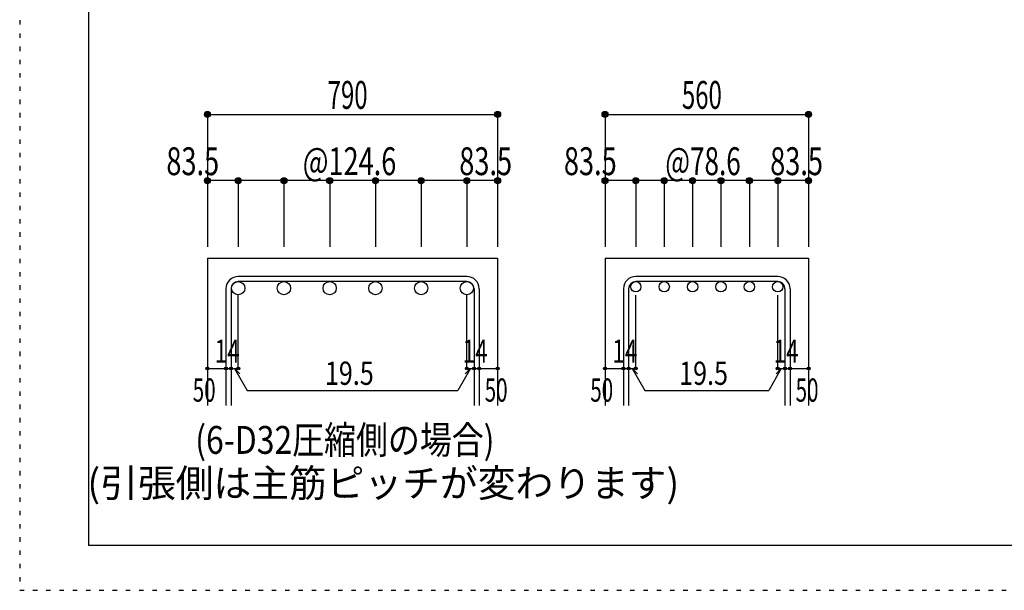
# Model space of a CAD drawing. Units: millimetres. Extents: x 141 to 12441, y 138 to 8778.
# Drawn here: x 141 to 2811, y 138 to 1687 of the extents above; entities that cross this region are included whole.
import ezdxf

# ---------------------------------------------------------------- set-up
doc = ezdxf.new("R2010")
doc.units = ezdxf.units.MM
doc.header["$LTSCALE"] = 30
for name, pattern in [('DIVIDE', [13.2, 5, -0.8, 0.4, -0.8, 0.4, -0.8, 5]), ('DOT', [1.6, 0.4, -0.8, 0.4]), ('HIDDEN', [8, 1, -2, 2, -2, 1])]:
    doc.linetypes.add(name, pattern=pattern)
for name, color, linetype in [('002', 7, 'Continuous'), ('006', 7, 'Continuous'), ('007', 7, 'Continuous'), ('008', 7, 'Continuous'), ('014', 7, 'Continuous'), ('241', 7, 'Continuous'), ('250', 7, 'Continuous')]:
    doc.layers.add(name, color=color, linetype=linetype)
doc.styles.add('DRACAD', font='txt', dxfattribs={"width": 0.85, "bigfont": 'extfont2'})

msp = doc.modelspace()

# ---------------------------------------------------------------- linework, layer by layer
at = {"layer": '002', "color": 2, "linetype": 'Continuous'}
for p, q in [((649.9, 1040.1), (649.9, 640.1)), ((649.9, 1040.1), (1436.9, 1040.1)), ((1436.9, 1040.1), (1436.9, 640.1)), ((1728.2, 1040.1), (1728.2, 640.1)), ((1728.2, 1040.1), (2280.2, 1040.1)), ((2280.2, 1040.1), (2280.2, 640.1))]:
    msp.add_line(p, q, dxfattribs=at)
at = {"layer": '006', "color": 3, "linetype": 'Continuous'}
for centre, radius in [((733.4, 958.1), 18), ((857.4, 958.1), 18), ((981.4, 958.1), 18), ((1105.4, 958.1), 18), ((1229.4, 958.1), 18), ((1353.4, 958.1), 18), ((1811.7, 962.1), 14), ((1888.7, 962.1), 14), ((1965.7, 962.1), 14), ((2042.7, 962.1), 14), ((2119.7, 962.1), 14), ((2196.7, 962.1), 14)]:
    msp.add_circle(centre, radius, dxfattribs=at)
at = {"layer": '007', "color": 7, "linetype": 'Continuous'}
for p, q in [((1353.4, 990.1), (733.4, 990.1)), ((2196.7, 990.1), (1811.7, 990.1)), ((1353.4, 976.1), (733.4, 976.1)), ((2196.7, 976.1), (1811.7, 976.1)), ((699.9, 956.6), (699.9, 640.1)), ((713.9, 956.6), (713.9, 640.1)), ((1372.9, 956.6), (1372.9, 640.1)), ((1386.9, 956.6), (1386.9, 640.1)), ((1778.2, 956.6), (1778.2, 640.1)), ((1792.2, 956.6), (1792.2, 640.1)), ((2216.2, 956.6), (2216.2, 640.1)), ((2230.2, 956.6), (2230.2, 640.1))]:
    msp.add_line(p, q, dxfattribs=at)
for centre, radius, start, end in [((733.4, 956.6), 33.5, 90, 180), ((1353.4, 956.6), 33.5, 0, 90), ((1811.7, 956.6), 33.5, 90, 180), ((2196.7, 956.6), 33.5, 0, 90), ((733.4, 956.6), 19.5, 90, 180), ((1353.4, 956.6), 19.5, 0, 90), ((1811.7, 956.6), 19.5, 90, 180), ((2196.7, 956.6), 19.5, 0, 90)]:
    msp.add_arc(centre, radius, start, end, dxfattribs=at)
at = {"layer": '014', "color": 4, "linetype": 'Continuous'}
for p, q in [((649.9, 1430.1), (649.9, 1250.1)), ((649.9, 1430.1), (1436.9, 1430.1)), ((649.9, 1430.1), (1436.9, 1430.1)), ((1436.9, 1430.1), (1436.9, 1250.1)), ((1436.9, 1430.1), (1436.9, 1250.1)), ((1728.2, 1430.1), (1728.2, 1250.1)), ((1728.2, 1430.1), (2280.2, 1430.1)), ((1728.2, 1430.1), (2280.2, 1430.1)), ((2280.2, 1430.1), (2280.2, 1250.1)), ((2280.2, 1430.1), (2280.2, 1250.1)), ((733.4, 1250.1), (649.9, 1250.1)), ((649.9, 1250.1), (649.9, 1070.1)), ((1043.4, 1250.1), (733.4, 1250.1)), ((733.4, 1250.1), (733.4, 1070.1)), ((857.4, 1250.1), (857.4, 1070.1)), ((981.4, 1250.1), (981.4, 1070.1)), ((1353.4, 1250.1), (1043.4, 1250.1)), ((1105.4, 1250.1), (1105.4, 1070.1)), ((1229.4, 1250.1), (1229.4, 1070.1)), ((1436.9, 1250.1), (1353.4, 1250.1)), ((1353.4, 1250.1), (1353.4, 1070.1)), ((1436.9, 1250.1), (1436.9, 1070.1)), ((1436.9, 1250.1), (1436.9, 1070.1)), ((1811.7, 1250.1), (1728.2, 1250.1)), ((1728.2, 1250.1), (1728.2, 1070.1)), ((2004.2, 1250.1), (1811.7, 1250.1)), ((1811.7, 1250.1), (1811.7, 1070.1)), ((1888.7, 1250.1), (1888.7, 1070.1)), ((1965.7, 1250.1), (1965.7, 1070.1)), ((2196.7, 1250.1), (2004.2, 1250.1)), ((2042.7, 1250.1), (2042.7, 1070.1)), ((2119.7, 1250.1), (2119.7, 1070.1)), ((2280.2, 1250.1), (2196.7, 1250.1)), ((2196.7, 1250.1), (2196.7, 1070.1)), ((2280.2, 1250.1), (2280.2, 1070.1)), ((2280.2, 1250.1), (2280.2, 1070.1)), ((733.4, 740.1), (733.4, 939.4)), ((1353.4, 740.1), (1353.4, 939.4)), ((1811.7, 740.1), (1811.7, 939.4)), ((2196.7, 740.1), (2196.7, 939.4)), ((649.9, 740.1), (699.9, 740.1)), ((699.9, 740.1), (733.4, 740.1)), ((723.6, 740.1), (737.8, 726)), ((723.6, 740.1), (757.8, 680.8)), ((1363.1, 740.1), (1328.9, 680.8)), ((1363.1, 740.1), (1349, 726)), ((1353.4, 740.1), (1436.9, 740.1)), ((1372.9, 740.1), (1386.9, 740.1)), ((1728.2, 740.1), (1778.2, 740.1)), ((1778.2, 740.1), (1811.7, 740.1)), ((1801.9, 740.1), (1816.1, 726)), ((1801.9, 740.1), (1836.2, 680.8)), ((2206.4, 740.1), (2172.2, 680.8)), ((2206.4, 740.1), (2192.3, 726)), ((2196.7, 740.1), (2280.2, 740.1)), ((2216.2, 740.1), (2230.2, 740.1)), ((757.8, 680.8), (1328.9, 680.8)), ((1836.2, 680.8), (2172.2, 680.8))]:
    msp.add_line(p, q, dxfattribs=at)
for centre, radius in [((649.9, 1430.1), 8), ((649.9, 1430.1), 7.2), ((649.9, 1430.1), 6.4), ((649.9, 1430.1), 5.6), ((649.9, 1430.1), 4.8), ((649.9, 1430.1), 4), ((649.9, 1430.1), 3.2), ((649.9, 1430.1), 2.4), ((649.9, 1430.1), 1.6), ((649.9, 1430.1), 0.8), ((1436.9, 1430.1), 8), ((1436.9, 1430.1), 7.2), ((1436.9, 1430.1), 6.4), ((1436.9, 1430.1), 5.6), ((1436.9, 1430.1), 4.8), ((1436.9, 1430.1), 4), ((1436.9, 1430.1), 3.2), ((1436.9, 1430.1), 2.4), ((1436.9, 1430.1), 1.6), ((1436.9, 1430.1), 0.8), ((1728.2, 1430.1), 8), ((1728.2, 1430.1), 7.2), ((1728.2, 1430.1), 6.4), ((1728.2, 1430.1), 5.6), ((1728.2, 1430.1), 4.8), ((1728.2, 1430.1), 4), ((1728.2, 1430.1), 3.2), ((1728.2, 1430.1), 2.4), ((1728.2, 1430.1), 1.6), ((1728.2, 1430.1), 0.8), ((2280.2, 1430.1), 8), ((2280.2, 1430.1), 7.2), ((2280.2, 1430.1), 6.4), ((2280.2, 1430.1), 5.6), ((2280.2, 1430.1), 4.8), ((2280.2, 1430.1), 4), ((2280.2, 1430.1), 3.2), ((2280.2, 1430.1), 2.4), ((2280.2, 1430.1), 1.6), ((2280.2, 1430.1), 0.8), ((649.9, 1250.1), 8), ((649.9, 1250.1), 7.2), ((649.9, 1250.1), 6.4), ((649.9, 1250.1), 5.6), ((733.4, 1250.1), 8), ((733.4, 1250.1), 7.2), ((733.4, 1250.1), 6.4), ((733.4, 1250.1), 5.6), ((857.4, 1250.1), 8), ((857.4, 1250.1), 7.2), ((857.4, 1250.1), 6.4), ((857.4, 1250.1), 5.6), ((981.4, 1250.1), 8), ((981.4, 1250.1), 7.2), ((981.4, 1250.1), 6.4), ((981.4, 1250.1), 5.6), ((1105.4, 1250.1), 8), ((1105.4, 1250.1), 7.2), ((1105.4, 1250.1), 6.4), ((1105.4, 1250.1), 5.6), ((1229.4, 1250.1), 8), ((1229.4, 1250.1), 7.2), ((1229.4, 1250.1), 6.4), ((1229.4, 1250.1), 5.6), ((1353.4, 1250.1), 8), ((1353.4, 1250.1), 7.2), ((1353.4, 1250.1), 6.4), ((1353.4, 1250.1), 5.6), ((1436.9, 1250.1), 8), ((1436.9, 1250.1), 7.2), ((1436.9, 1250.1), 6.4), ((1436.9, 1250.1), 5.6), ((1728.2, 1250.1), 8), ((1728.2, 1250.1), 7.2), ((1728.2, 1250.1), 6.4), ((1728.2, 1250.1), 5.6), ((1811.7, 1250.1), 8), ((1811.7, 1250.1), 7.2), ((1811.7, 1250.1), 6.4), ((1811.7, 1250.1), 5.6), ((1888.7, 1250.1), 8), ((1888.7, 1250.1), 7.2), ((1888.7, 1250.1), 6.4), ((1888.7, 1250.1), 5.6), ((1965.7, 1250.1), 8), ((1965.7, 1250.1), 7.2), ((1965.7, 1250.1), 6.4), ((1965.7, 1250.1), 5.6), ((2042.7, 1250.1), 8), ((2042.7, 1250.1), 7.2), ((2042.7, 1250.1), 6.4), ((2042.7, 1250.1), 5.6), ((2119.7, 1250.1), 8), ((2119.7, 1250.1), 7.2), ((2119.7, 1250.1), 6.4), ((2119.7, 1250.1), 5.6), ((2196.7, 1250.1), 8), ((2196.7, 1250.1), 7.2), ((2196.7, 1250.1), 6.4), ((2196.7, 1250.1), 5.6), ((2280.2, 1250.1), 8), ((2280.2, 1250.1), 7.2), ((2280.2, 1250.1), 6.4), ((2280.2, 1250.1), 5.6), ((649.9, 1250.1), 4.8), ((649.9, 1250.1), 4), ((649.9, 1250.1), 3.2), ((649.9, 1250.1), 2.4), ((649.9, 1250.1), 1.6), ((649.9, 1250.1), 0.8), ((733.4, 1250.1), 4.8), ((733.4, 1250.1), 4), ((733.4, 1250.1), 3.2), ((733.4, 1250.1), 2.4), ((733.4, 1250.1), 1.6), ((733.4, 1250.1), 0.8), ((857.4, 1250.1), 4.8), ((857.4, 1250.1), 4), ((857.4, 1250.1), 3.2), ((857.4, 1250.1), 2.4), ((857.4, 1250.1), 1.6), ((857.4, 1250.1), 0.8), ((981.4, 1250.1), 4.8), ((981.4, 1250.1), 4), ((981.4, 1250.1), 3.2), ((981.4, 1250.1), 2.4), ((981.4, 1250.1), 1.6), ((981.4, 1250.1), 0.8), ((1105.4, 1250.1), 4.8), ((1105.4, 1250.1), 4), ((1105.4, 1250.1), 3.2), ((1105.4, 1250.1), 2.4), ((1105.4, 1250.1), 1.6), ((1105.4, 1250.1), 0.8), ((1229.4, 1250.1), 4.8), ((1229.4, 1250.1), 4), ((1229.4, 1250.1), 3.2), ((1229.4, 1250.1), 2.4), ((1229.4, 1250.1), 1.6), ((1229.4, 1250.1), 0.8), ((1353.4, 1250.1), 4.8), ((1353.4, 1250.1), 4), ((1353.4, 1250.1), 3.2), ((1353.4, 1250.1), 2.4), ((1353.4, 1250.1), 1.6), ((1353.4, 1250.1), 0.8), ((1436.9, 1250.1), 4.8), ((1436.9, 1250.1), 4), ((1436.9, 1250.1), 3.2), ((1436.9, 1250.1), 2.4), ((1436.9, 1250.1), 1.6), ((1436.9, 1250.1), 0.8), ((1728.2, 1250.1), 4.8), ((1728.2, 1250.1), 4), ((1728.2, 1250.1), 3.2), ((1728.2, 1250.1), 2.4), ((1728.2, 1250.1), 1.6), ((1728.2, 1250.1), 0.8), ((1811.7, 1250.1), 4.8), ((1811.7, 1250.1), 4), ((1811.7, 1250.1), 3.2), ((1811.7, 1250.1), 2.4), ((1811.7, 1250.1), 1.6), ((1811.7, 1250.1), 0.8), ((1888.7, 1250.1), 4.8), ((1888.7, 1250.1), 4), ((1888.7, 1250.1), 3.2), ((1888.7, 1250.1), 2.4), ((1888.7, 1250.1), 1.6), ((1888.7, 1250.1), 0.8), ((1965.7, 1250.1), 4.8), ((1965.7, 1250.1), 4), ((1965.7, 1250.1), 3.2), ((1965.7, 1250.1), 2.4), ((1965.7, 1250.1), 1.6), ((1965.7, 1250.1), 0.8), ((2042.7, 1250.1), 4.8), ((2042.7, 1250.1), 4), ((2042.7, 1250.1), 3.2), ((2042.7, 1250.1), 2.4), ((2042.7, 1250.1), 1.6), ((2042.7, 1250.1), 0.8), ((2119.7, 1250.1), 4.8), ((2119.7, 1250.1), 4), ((2119.7, 1250.1), 3.2), ((2119.7, 1250.1), 2.4), ((2119.7, 1250.1), 1.6), ((2119.7, 1250.1), 0.8), ((2196.7, 1250.1), 4.8), ((2196.7, 1250.1), 4), ((2196.7, 1250.1), 3.2), ((2196.7, 1250.1), 2.4), ((2196.7, 1250.1), 1.6), ((2196.7, 1250.1), 0.8), ((2280.2, 1250.1), 4.8), ((2280.2, 1250.1), 4), ((2280.2, 1250.1), 3.2), ((2280.2, 1250.1), 2.4), ((2280.2, 1250.1), 1.6), ((2280.2, 1250.1), 0.8), ((649.9, 740.1), 4), ((649.9, 740.1), 3.6), ((649.9, 740.1), 3.2), ((649.9, 740.1), 2.8), ((649.9, 740.1), 2.4), ((649.9, 740.1), 2), ((649.9, 740.1), 1.6), ((649.9, 740.1), 1.2), ((649.9, 740.1), 0.8), ((649.9, 740.1), 0.4), ((699.9, 740.1), 4), ((699.9, 740.1), 3.6), ((699.9, 740.1), 3.2), ((699.9, 740.1), 2.8), ((699.9, 740.1), 2.4), ((699.9, 740.1), 2), ((699.9, 740.1), 1.6), ((699.9, 740.1), 1.2), ((699.9, 740.1), 0.8), ((699.9, 740.1), 0.4), ((713.9, 740.1), 4), ((713.9, 740.1), 3.6), ((713.9, 740.1), 3.2), ((713.9, 740.1), 2.8), ((713.9, 740.1), 2.4), ((713.9, 740.1), 2), ((713.9, 740.1), 1.6), ((713.9, 740.1), 1.2), ((713.9, 740.1), 0.8), ((713.9, 740.1), 0.4), ((733.4, 740.1), 4), ((733.4, 740.1), 3.6), ((733.4, 740.1), 3.2), ((733.4, 740.1), 2.8), ((733.4, 740.1), 2.4), ((733.4, 740.1), 2), ((733.4, 740.1), 1.6), ((733.4, 740.1), 1.2), ((733.4, 740.1), 0.8), ((733.4, 740.1), 0.4), ((1353.4, 740.1), 4), ((1353.4, 740.1), 3.6), ((1353.4, 740.1), 3.2), ((1353.4, 740.1), 2.8), ((1353.4, 740.1), 2.4), ((1353.4, 740.1), 2), ((1353.4, 740.1), 1.6), ((1353.4, 740.1), 1.2), ((1353.4, 740.1), 0.8), ((1353.4, 740.1), 0.4), ((1372.9, 740.1), 4), ((1372.9, 740.1), 3.6), ((1372.9, 740.1), 3.2), ((1372.9, 740.1), 2.8), ((1372.9, 740.1), 2.4), ((1372.9, 740.1), 2), ((1372.9, 740.1), 1.6), ((1372.9, 740.1), 1.2), ((1372.9, 740.1), 0.8), ((1372.9, 740.1), 0.4), ((1386.9, 740.1), 4), ((1386.9, 740.1), 3.6), ((1386.9, 740.1), 3.2), ((1386.9, 740.1), 2.8), ((1386.9, 740.1), 2.4), ((1386.9, 740.1), 2), ((1386.9, 740.1), 1.6), ((1386.9, 740.1), 1.2), ((1386.9, 740.1), 0.8), ((1386.9, 740.1), 0.4), ((1436.9, 740.1), 4), ((1436.9, 740.1), 3.6), ((1436.9, 740.1), 3.2), ((1436.9, 740.1), 2.8), ((1436.9, 740.1), 2.4), ((1436.9, 740.1), 2), ((1436.9, 740.1), 1.6), ((1436.9, 740.1), 1.2), ((1436.9, 740.1), 0.8), ((1436.9, 740.1), 0.4), ((1728.2, 740.1), 4), ((1728.2, 740.1), 3.6), ((1728.2, 740.1), 3.2), ((1728.2, 740.1), 2.8), ((1728.2, 740.1), 2.4), ((1728.2, 740.1), 2), ((1728.2, 740.1), 1.6), ((1728.2, 740.1), 1.2), ((1728.2, 740.1), 0.8), ((1728.2, 740.1), 0.4), ((1778.2, 740.1), 4), ((1778.2, 740.1), 3.6), ((1778.2, 740.1), 3.2), ((1778.2, 740.1), 2.8), ((1778.2, 740.1), 2.4), ((1778.2, 740.1), 2), ((1778.2, 740.1), 1.6), ((1778.2, 740.1), 1.2), ((1778.2, 740.1), 0.8), ((1778.2, 740.1), 0.4), ((1792.2, 740.1), 4), ((1792.2, 740.1), 3.6), ((1792.2, 740.1), 3.2), ((1792.2, 740.1), 2.8), ((1792.2, 740.1), 2.4), ((1792.2, 740.1), 2), ((1792.2, 740.1), 1.6), ((1792.2, 740.1), 1.2), ((1792.2, 740.1), 0.8), ((1792.2, 740.1), 0.4), ((1811.7, 740.1), 4), ((1811.7, 740.1), 3.6), ((1811.7, 740.1), 3.2), ((1811.7, 740.1), 2.8), ((1811.7, 740.1), 2.4), ((1811.7, 740.1), 2), ((1811.7, 740.1), 1.6), ((1811.7, 740.1), 1.2), ((1811.7, 740.1), 0.8), ((1811.7, 740.1), 0.4), ((2196.7, 740.1), 4), ((2196.7, 740.1), 3.6), ((2196.7, 740.1), 3.2), ((2196.7, 740.1), 2.8), ((2196.7, 740.1), 2.4), ((2196.7, 740.1), 2), ((2196.7, 740.1), 1.6), ((2196.7, 740.1), 1.2), ((2196.7, 740.1), 0.8), ((2196.7, 740.1), 0.4), ((2216.2, 740.1), 4), ((2216.2, 740.1), 3.6), ((2216.2, 740.1), 3.2), ((2216.2, 740.1), 2.8), ((2216.2, 740.1), 2.4), ((2216.2, 740.1), 2), ((2216.2, 740.1), 1.6), ((2216.2, 740.1), 1.2), ((2216.2, 740.1), 0.8), ((2216.2, 740.1), 0.4), ((2230.2, 740.1), 4), ((2230.2, 740.1), 3.6), ((2230.2, 740.1), 3.2), ((2230.2, 740.1), 2.8), ((2230.2, 740.1), 2.4), ((2230.2, 740.1), 2), ((2230.2, 740.1), 1.6), ((2230.2, 740.1), 1.2), ((2230.2, 740.1), 0.8), ((2230.2, 740.1), 0.4), ((2280.2, 740.1), 4), ((2280.2, 740.1), 3.6), ((2280.2, 740.1), 3.2), ((2280.2, 740.1), 2.8), ((2280.2, 740.1), 2.4), ((2280.2, 740.1), 2), ((2280.2, 740.1), 1.6), ((2280.2, 740.1), 1.2), ((2280.2, 740.1), 0.8), ((2280.2, 740.1), 0.4)]:
    msp.add_circle(centre, radius, dxfattribs=at)
at = {"layer": '014', "color": 7, "linetype": 'Continuous'}
for p in [(649.9, 1430.1), (649.9, 1430.1), (649.9, 1430.1), (649.9, 1430.1), (649.9, 1430.1), (649.9, 1430.1), (649.9, 1430.1), (649.9, 1430.1), (649.9, 1430.1), (649.9, 1430.1), (649.9, 1430.1), (649.9, 1430.1), (649.9, 1430.1), (649.9, 1430.1), (649.9, 1430.1), (649.9, 1430.1), (649.9, 1430.1), (649.9, 1430.1), (649.9, 1430.1), (649.9, 1430.1), (1436.9, 1430.1), (1436.9, 1430.1), (1436.9, 1430.1), (1436.9, 1430.1), (1436.9, 1430.1), (1436.9, 1430.1), (1436.9, 1430.1), (1436.9, 1430.1), (1436.9, 1430.1), (1436.9, 1430.1), (1436.9, 1430.1), (1436.9, 1430.1), (1436.9, 1430.1), (1436.9, 1430.1), (1436.9, 1430.1), (1436.9, 1430.1), (1436.9, 1430.1), (1436.9, 1430.1), (1436.9, 1430.1), (1436.9, 1430.1), (1728.2, 1430.1), (1728.2, 1430.1), (1728.2, 1430.1), (1728.2, 1430.1), (1728.2, 1430.1), (1728.2, 1430.1), (1728.2, 1430.1), (1728.2, 1430.1), (1728.2, 1430.1), (1728.2, 1430.1), (1728.2, 1430.1), (1728.2, 1430.1), (1728.2, 1430.1), (1728.2, 1430.1), (1728.2, 1430.1), (1728.2, 1430.1), (1728.2, 1430.1), (1728.2, 1430.1), (1728.2, 1430.1), (2280.2, 1430.1), (2280.2, 1430.1), (2280.2, 1430.1), (2280.2, 1430.1), (2280.2, 1430.1), (2280.2, 1430.1), (2280.2, 1430.1), (2280.2, 1430.1), (2280.2, 1430.1), (2280.2, 1430.1), (2280.2, 1430.1), (2280.2, 1430.1), (2280.2, 1430.1), (2280.2, 1430.1), (2280.2, 1430.1), (2280.2, 1430.1), (2280.2, 1430.1), (2280.2, 1430.1), (2280.2, 1430.1), (649.9, 1250.1), (649.9, 1250.1), (649.9, 1250.1), (649.9, 1250.1), (649.9, 1250.1), (649.9, 1250.1), (649.9, 1250.1), (649.9, 1250.1), (649.9, 1250.1), (649.9, 1250.1), (649.9, 1250.1), (649.9, 1250.1), (649.9, 1250.1), (649.9, 1250.1), (733.4, 1250.1), (733.4, 1250.1), (733.4, 1250.1), (733.4, 1250.1), (733.4, 1250.1), (733.4, 1250.1), (733.4, 1250.1), (733.4, 1250.1), (733.4, 1250.1), (733.4, 1250.1), (733.4, 1250.1), (733.4, 1250.1), (733.4, 1250.1), (733.4, 1250.1), (857.4, 1250.1), (857.4, 1250.1), (857.4, 1250.1), (857.4, 1250.1), (857.4, 1250.1), (857.4, 1250.1), (857.4, 1250.1), (857.4, 1250.1), (857.4, 1250.1), (857.4, 1250.1), (857.4, 1250.1), (857.4, 1250.1), (857.4, 1250.1), (857.4, 1250.1), (981.4, 1250.1), (981.4, 1250.1), (981.4, 1250.1), (981.4, 1250.1), (981.4, 1250.1), (981.4, 1250.1), (981.4, 1250.1), (981.4, 1250.1), (981.4, 1250.1), (981.4, 1250.1), (981.4, 1250.1), (981.4, 1250.1), (981.4, 1250.1), (981.4, 1250.1), (1105.4, 1250.1), (1105.4, 1250.1), (1105.4, 1250.1), (1105.4, 1250.1), (1105.4, 1250.1), (1105.4, 1250.1), (1105.4, 1250.1), (1105.4, 1250.1), (1105.4, 1250.1), (1105.4, 1250.1), (1105.4, 1250.1), (1105.4, 1250.1), (1105.4, 1250.1), (1105.4, 1250.1), (1229.4, 1250.1), (1229.4, 1250.1), (1229.4, 1250.1), (1229.4, 1250.1), (1229.4, 1250.1), (1229.4, 1250.1), (1229.4, 1250.1), (1229.4, 1250.1), (1229.4, 1250.1), (1229.4, 1250.1), (1229.4, 1250.1), (1229.4, 1250.1), (1229.4, 1250.1), (1229.4, 1250.1), (1353.4, 1250.1), (1353.4, 1250.1), (1353.4, 1250.1), (1353.4, 1250.1), (1353.4, 1250.1), (1353.4, 1250.1), (1353.4, 1250.1), (1353.4, 1250.1), (1353.4, 1250.1), (1353.4, 1250.1), (1353.4, 1250.1), (1353.4, 1250.1), (1353.4, 1250.1), (1353.4, 1250.1), (1436.9, 1250.1), (1436.9, 1250.1), (1436.9, 1250.1), (1436.9, 1250.1), (1436.9, 1250.1), (1436.9, 1250.1), (1436.9, 1250.1), (1436.9, 1250.1), (1436.9, 1250.1), (1436.9, 1250.1), (1436.9, 1250.1), (1436.9, 1250.1), (1436.9, 1250.1), (1436.9, 1250.1), (1728.2, 1250.1), (1728.2, 1250.1), (1728.2, 1250.1), (1728.2, 1250.1), (1728.2, 1250.1), (1728.2, 1250.1), (1728.2, 1250.1), (1728.2, 1250.1), (1728.2, 1250.1), (1728.2, 1250.1), (1728.2, 1250.1), (1728.2, 1250.1), (1728.2, 1250.1), (1728.2, 1250.1), (1811.7, 1250.1), (1811.7, 1250.1), (1811.7, 1250.1), (1811.7, 1250.1), (1811.7, 1250.1), (1811.7, 1250.1), (1811.7, 1250.1), (1811.7, 1250.1), (1811.7, 1250.1), (1811.7, 1250.1), (1811.7, 1250.1), (1811.7, 1250.1), (1811.7, 1250.1), (1811.7, 1250.1), (1888.7, 1250.1), (1888.7, 1250.1), (1888.7, 1250.1), (1888.7, 1250.1), (1888.7, 1250.1), (1888.7, 1250.1), (1888.7, 1250.1), (1888.7, 1250.1), (1888.7, 1250.1), (1888.7, 1250.1), (1888.7, 1250.1), (1888.7, 1250.1), (1888.7, 1250.1), (1888.7, 1250.1), (1965.7, 1250.1), (1965.7, 1250.1), (1965.7, 1250.1), (1965.7, 1250.1), (1965.7, 1250.1), (1965.7, 1250.1), (1965.7, 1250.1), (1965.7, 1250.1), (1965.7, 1250.1), (1965.7, 1250.1), (1965.7, 1250.1), (1965.7, 1250.1), (1965.7, 1250.1), (1965.7, 1250.1), (2042.7, 1250.1), (2042.7, 1250.1), (2042.7, 1250.1), (2042.7, 1250.1), (2042.7, 1250.1), (2042.7, 1250.1), (2042.7, 1250.1), (2042.7, 1250.1), (2042.7, 1250.1), (2042.7, 1250.1), (2042.7, 1250.1), (2042.7, 1250.1), (2042.7, 1250.1), (2042.7, 1250.1), (2119.7, 1250.1), (2119.7, 1250.1), (2119.7, 1250.1), (2119.7, 1250.1), (2119.7, 1250.1), (2119.7, 1250.1), (2119.7, 1250.1), (2119.7, 1250.1), (2119.7, 1250.1), (2119.7, 1250.1), (2119.7, 1250.1), (2119.7, 1250.1), (2119.7, 1250.1), (2119.7, 1250.1), (2196.7, 1250.1), (2196.7, 1250.1), (2196.7, 1250.1), (2196.7, 1250.1), (2196.7, 1250.1), (2196.7, 1250.1), (2196.7, 1250.1), (2196.7, 1250.1), (2196.7, 1250.1), (2196.7, 1250.1), (2196.7, 1250.1), (2196.7, 1250.1), (2196.7, 1250.1), (2196.7, 1250.1), (2280.2, 1250.1), (2280.2, 1250.1), (2280.2, 1250.1), (2280.2, 1250.1), (2280.2, 1250.1), (2280.2, 1250.1), (2280.2, 1250.1), (2280.2, 1250.1), (2280.2, 1250.1), (2280.2, 1250.1), (2280.2, 1250.1), (2280.2, 1250.1), (2280.2, 1250.1), (2280.2, 1250.1), (649.9, 740.1), (699.9, 740.1), (713.9, 740.1), (733.4, 740.1), (1353.4, 740.1), (1372.9, 740.1), (1386.9, 740.1), (1436.9, 740.1), (1728.2, 740.1), (1778.2, 740.1), (1792.2, 740.1), (1811.7, 740.1), (2196.7, 740.1), (2216.2, 740.1), (2230.2, 740.1), (2280.2, 740.1)]:
    msp.add_point(p, dxfattribs=at)
at = {"layer": '241', "color": 6, "linetype": 'Continuous'}
for p in [(327.1, 8656.1), (12254.1, 259.8)]:
    msp.add_line(p, (327.1, 259.8), dxfattribs=at)
at = {"layer": '250', "color": 172, "linetype": 'DOT'}
for p, q in [((140.6, 8778), (140.6, 138)), ((140.6, 138), (12440.6, 138))]:
    msp.add_line(p, q, dxfattribs=at)

# ---------------------------------------------------------------- texts
at = {"layer": '008', "color": 7, "linetype": 'Continuous', "style": 'DRACAD', "width": 0.839023}
msp.add_text('(6-D32圧縮側の場合)', height=75.63, dxfattribs=at).set_placement((616.7, 508.5))
at = {"layer": '008', "color": 7, "linetype": 'DIVIDE', "style": 'DRACAD', "width": 0.992494}
msp.add_text('(引張側は主筋ピッチが変わります)', height=75.63, dxfattribs=at).set_placement((324.2, 391.2))
at = {"layer": '014', "color": 4, "linetype": 'DOT', "style": 'DRACAD'}
for s, height, width, p in [('790', 75.63, 0.630742, (975.9, 1445.1)), ('@124.6', 75.63, 0.714, (908.4, 1265.1)), ('@78.6', 75.63, 0.686591, (1891.7, 1265.1)), ('14', 63.03, 0.713857, (669.3, 755.6)), ('14', 63.03, 0.713857, (1341.9, 755.6)), ('14', 63.03, 0.713857, (1747.7, 755.6)), ('14', 63.03, 0.713857, (2185.2, 755.6)), ('19.5', 63.03, 0.793333, (968.4, 695.8)), ('19.5', 63.03, 0.793333, (1929.2, 695.8)), ('50', 63.03, 0.650273, (609.9, 650.1)), ('50', 63.03, 0.650273, (1688.2, 650.1))]:
    msp.add_text(s, height=height, dxfattribs=dict(at, width=width)).set_placement(p)
at = {"layer": '014', "color": 4, "linetype": 'DIVIDE', "style": 'DRACAD'}
for s, height, width, p in [('560', 75.63, 0.630742, (1936.7, 1445.1)), ('50', 63.03, 0.650273, (1401.9, 650.1)), ('50', 63.03, 0.650273, (2245.2, 650.1))]:
    msp.add_text(s, height=height, dxfattribs=dict(at, width=width)).set_placement(p)
at = {"layer": '014', "color": 4, "linetype": 'HIDDEN', "style": 'DRACAD', "width": 0.714071}
for p in [(538.4, 1265.1), (1616.7, 1265.1)]:
    msp.add_text('83.5', height=75.63, dxfattribs=at).set_placement(p)
at = {"layer": '014', "color": 4, "linetype": 'Continuous', "style": 'DRACAD', "width": 0.714071}
for p in [(1332.9, 1265.1), (2176.2, 1265.1)]:
    msp.add_text('83.5', height=75.63, dxfattribs=at).set_placement(p)

doc.saveas('drawing.dxf')
